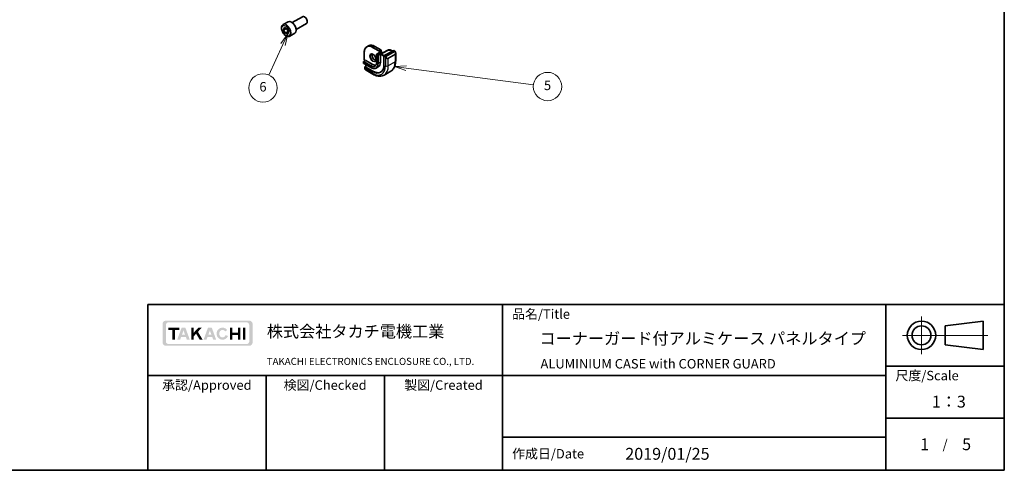
# Model space of a CAD drawing. Units: millimetres. Extents: x 0 to 7078, y 0 to 1124.
# Drawn here: x 549 to 1173, y 0 to 285 of the extents above; entities that cross this region are included whole.
import ezdxf
from ezdxf.enums import TextEntityAlignment as Align

# ---------------------------------------------------------------- set-up
doc = ezdxf.new("R2010")
doc.units = ezdxf.units.MM
for name, color, linetype, lineweight in [('Border (ISO)', 7, 'Continuous', 35), ('Hatch (ISO)', 1, 'Continuous', 18), ('Symbol (TK)', 100, 'Continuous', 18), ('Title (ISO)', 7, 'Continuous', 35), ('Visible (ISO)', 7, 'Continuous', 35), ('Visible Narrow (ISO)', 7, 'Continuous', 25)]:
    doc.layers.add(name, color=color, linetype=linetype, lineweight=lineweight)
doc.styles.add('Note Text (TK)', font='txt')
doc.styles.add('Note Text (TK2)', font='txt')
doc.styles.add('文字スタイル67', font='arial.ttf')

# ---------------------------------------------------------------- blocks, each defined once
blk = doc.blocks.new('図面枠 tk図枠')
at = {"layer": 'Border (ISO)'}
for p in [(405.4999999999999, 289), (14.50000000000001, 8.000000000000007)]:
    blk.add_line(p, (405.4999999999999, 8.000000000000007), dxfattribs=at)
blk = doc.blocks.new('表題欄 tk表題欄')
at = {"layer": 'Hatch (ISO)'}
h = blk.add_hatch(color=256, dxfattribs=at)
edge = h.paths.add_edge_path(flags=0)
edge.add_arc((95.57537688673352, 236.2990653650367), 0.5958259999999996, 269.9999999999897, 360)
edge.add_line((96.17120288673351, 236.2990653650368), (96.17120288673348, 239.7107813650365))
edge.add_arc((95.5753768867335, 239.7107813650366), 0.5958259999999996, 0, 90.0000000000068)
edge.add_line((95.57537688673342, 240.3066073650366), (79.13710888673356, 240.3066073650366))
edge.add_arc((79.13710888673353, 239.7107813650366), 0.5958259999999996, 89.99999999999744, 180)
edge.add_line((78.54128288673353, 239.7107813650365), (78.54128288673331, 236.2990653650368))
edge.add_arc((79.13710888673332, 236.2990653650365), 0.5958259999999996, 180, 270.0000000000231)
edge.add_line((79.13710888673356, 235.7032393650365), (95.57537688673342, 235.7032393650367))
edge = h.paths.add_edge_path()
edge.add_line((77.83935088673357, 239.9556413650366), (77.83935088673357, 236.0542053650368))
edge.add_arc((78.54128288673346, 236.0542053650367), 0.7019319999998935, 180, 270.0000000000087)
edge.add_line((78.54128288673357, 235.3522733650368), (96.17120288673352, 235.3522733650368))
edge.add_arc((96.17120288673351, 236.0542053650367), 0.7019319999998921, 270, 360)
edge.add_line((96.8731348867334, 236.0542053650368), (96.87313488673352, 239.9556413650366))
edge.add_arc((96.1712028867336, 239.9556413650367), 0.7019319999998921, 0, 90.00000000000873)
edge.add_line((96.17120288673348, 240.6575733650367), (78.54128288673357, 240.6575733650366))
edge.add_arc((78.54128288673357, 239.9556413650366), 0.7019319999999984, 90, 180)
for points in [[(79.07181288673355, 239.1476033650369), (79.07181288673355, 238.6578833650367), (79.92066088673353, 238.6578833650367), (79.92066088673353, 236.6581933650368), (80.50832488673353, 236.6581933650368), (80.50832488673353, 238.6578833650367), (81.35717288673355, 238.6578833650367), (81.35717288673355, 239.1476033650369)], [(85.68407849525303, 236.6581933650368), (84.9434673993943, 237.8918698287545), (84.41792288673358, 237.3246628822781), (84.41792288673358, 236.6581933650368), (83.89555488673355, 236.6581933650368), (83.89555488673355, 239.1476033650369), (84.41792288673358, 239.1476033650369), (84.41792288673358, 238.0993979968839), (85.38913556809511, 239.1476033650369), (86.10696490847272, 239.1476033650369), (85.31925422435492, 238.2974470774499), (86.30334488673353, 236.6581933650368)], [(92.09142939614459, 239.1476033650369), (92.09142939614459, 236.6581933650368), (92.60971639614465, 236.6581933650368), (92.60971639614465, 237.6580383650368), (93.76872039614462, 237.6580383650368), (93.76872039614462, 236.6581933650368), (94.28700739614459, 236.6581933650368), (94.28700739614459, 239.1476033650369), (93.76872039614462, 239.1476033650369), (93.76872039614462, 238.1477583650367), (92.60971639614465, 238.1477583650367), (92.60971639614465, 239.1476033650369)], [(94.84202339614467, 239.1476033650369), (94.84202339614467, 236.6581933650368), (95.36439139614473, 236.6581933650368), (95.36439139614473, 239.1476033650369)]]:
    blk.add_hatch(color=256, dxfattribs=at).paths.add_polyline_path(points)
h = blk.add_hatch(color=256, dxfattribs=at)
h.paths.add_polyline_path([(82.59020695886475, 237.7110913650368), (81.95242681460243, 237.7110913650368), (82.27131688673356, 238.5794973650367)], flags=0)
h.paths.add_polyline_path([(82.77903014574996, 237.1968853650368), (81.76360362771717, 237.1968853650368), (81.56578886050404, 236.6581933650368), (80.94907288673355, 236.6581933650368), (81.86321688673357, 239.1476033650369), (82.67941688673353, 239.1476033650369), (83.59356088673351, 236.6581933650368), (82.97684491296302, 236.6581933650368)])
h = blk.add_hatch(color=256, dxfattribs=at)
h.paths.add_polyline_path([(87.52707281460246, 237.7110913650368), (88.16485295886469, 237.7110913650368), (87.84596288673359, 238.5794973650367)], flags=0)
h.paths.add_polyline_path([(87.14043486050403, 236.6581933650368), (87.3382496277172, 237.1968853650368), (88.35367614574989, 237.1968853650368), (88.551490912963, 236.6581933650368), (89.16820688673343, 236.6581933650368), (88.25406288673352, 239.1476033650369), (87.43786288673356, 239.1476033650369), (86.52371888673358, 236.6581933650368)])
h = blk.add_hatch(color=256, dxfattribs=at)
edge = h.paths.add_edge_path()
edge.add_arc((90.52309888673334, 237.9028983650369), 1.273272000000011, 38.55054079078439, 336.5820184016556)
edge.add_line((91.69149139614446, 237.3968543650369), (91.17255542714857, 237.6216113977801))
edge.add_ellipse((90.52309888673352, 237.9028983650369), major_axis=(0, -0.7998759999999119), ratio=0.8673469387756529, start_angle=128.5505407907963, end_angle=426.582018401653, ccw=False)
edge.add_line((91.09381514418376, 238.3576891122095), (91.51887237036831, 238.6964075050431))
at = {"layer": 'Title (ISO)'}
for p, q in [((74.70882392282105, 244.052739026017), (255.7088239228211, 244.052739026017)), ((74.70882392282105, 209.052739026017), (74.70882392282105, 244.052739026017)), ((149.7088239228211, 244.052739026017), (149.7088239228211, 209.052739026017)), ((230.7088239228211, 244.052739026017), (230.7088239228211, 209.052739026017)), ((255.7088239228211, 244.052739026017), (255.7088239228211, 209.052739026017)), ((243.2088239228211, 239.552739026017), (251.2088239228211, 240.5527390260171)), ((243.2088239228211, 239.552739026017), (243.2088239228211, 235.552739026017)), ((251.2088239228211, 234.552739026017), (251.2088239228211, 240.5527390260171)), ((243.2088239228211, 235.552739026017), (251.2088239228211, 234.552739026017)), ((230.7088239228211, 231.052739026017), (255.7088239228211, 231.052739026017)), ((74.70882392282105, 229.052739026017), (230.7088239228211, 229.052739026017)), ((99.70882392282108, 229.052739026017), (99.70882392282108, 209.052739026017)), ((124.708823922821, 229.052739026017), (124.708823922821, 209.052739026017)), ((230.7088239228211, 220.052739026017), (255.7088239228211, 220.052739026017)), ((149.7088239228211, 216.052739026017), (230.7088239228211, 216.052739026017)), ((255.7088239228211, 209.052739026017), (74.70882392282105, 209.052739026017))]:
    blk.add_line(p, q, dxfattribs=at)
at = {"layer": 'Title (ISO)', "color": 4, "linetype": 'Continuous', "lineweight": 18}
for p, q in [((238.2088239228211, 241.552739026017), (238.2088239228211, 233.552739026017)), ((252.2088239228211, 237.552739026017), (234.2088239228211, 237.552739026017))]:
    blk.add_line(p, q, dxfattribs=at)
at = {"layer": 'Title (ISO)'}
for radius in [3, 2]:
    blk.add_circle((238.2088239228211, 237.552739026017), radius, dxfattribs=at)
at = {"layer": 'Title (ISO)', "color": 1, "char_height": 2.000000029802322, "line_spacing_factor": 1.5, "style": 'Note Text (TK)'}
for s, insert, attachment_point in [('\\fＭＳ Ｐゴシック|b0|i0;\\H2.0000;品名/Title', (151.708823922821, 242.052739026017), 4), ('\\fＭＳ Ｐゴシック|b0|i0;\\H2.0000;尺度/Scale', (232.7088239228211, 229.052739026017), 4), ('\\fＭＳ Ｐゴシック|b0|i0;\\H2.0000;承認/Approved', (87.20882392282108, 227.052739026017), 5), ('\\fＭＳ Ｐゴシック|b0|i0;\\H2.0000;検図/Checked', (112.208823922821, 227.052739026017), 5), ('\\fＭＳ Ｐゴシック|b0|i0;\\H2.0000;製図/Created', (137.2088239228211, 227.052739026017), 5), ('\\fＭＳ Ｐゴシック|b0|i0;\\H2.0000;作成日/Date', (151.708823922821, 212.552739026017), 4)]:
    blk.add_mtext(s, dxfattribs=dict(at, insert=insert, attachment_point=attachment_point))
at = {"layer": 'Title (ISO)', "color": 7, "line_spacing_factor": 1.5, "style": 'Note Text (TK)'}
for s, insert, char_height, attachment_point in [('株式会社タカチ電機工業', (99.87313488673345, 238.052739026017), 2.5, 4), ('\\fArial|b0|i0;\\H1.4986;TAKACHI ELECTRONICS ENCLOSURE CO., LTD.', (99.87313488673342, 232.052739026017), 1.49859994649887, 4), ('\\fＭＳ Ｐゴシック|b0|i0;\\H2.0000;/', (243.2088239228211, 214.552739026017), 2.000000029802322, 5)]:
    blk.add_mtext(s, dxfattribs=dict(at, insert=insert, char_height=char_height, attachment_point=attachment_point))
at = {"layer": 'Title (ISO)', "color": 7}
for tag, p, height, style in [('<品名>_001', (157.4957557410029, 235.6393867532898), 2.5, 'Note Text (TK)'), ('<Title>_001', (157.7088239228211, 230.5520568828656), 2.000000029802322, '文字スタイル67'), ('<尺度>_001', (240.3821193773665, 222.302739026017), 2.5, 'Note Text (TK)'), ('<ページ_No.>_001', (237.9488807410029, 213.302739026017), 2.5, 'Note Text (TK)'), ('<総ページ数>_001', (246.7997330137301, 213.302739026017), 2.5, 'Note Text (TK)'), ('作成日_001', (175.617914831912, 211.2814322078352), 2.5, 'Note Text (TK)')]:
    blk.add_attdef(tag, p, '', height=height, dxfattribs=dict(at, style=style))
at = {"layer": 'Title (ISO)', "color": 7, "style": 'Note Text (TK)'}
blk.add_attdef('<承認>', text='', height=2.5, dxfattribs=at).set_placement((87.20882392282108, 217.052739026017), align=Align.MIDDLE_CENTER)
blk = doc.blocks.new('バルーン5')
at = {"layer": 'Symbol (TK)', "color": 100}
for p, q in [((279.1641070396326, 93.42522713231193), (276.6204948834572, 93.2519147006834)), ((279.0996051166313, 92.9294050856771), (276.6204948834572, 93.2519147006834)), ((276.6204948834572, 93.2519147006834), (279.03510319363, 92.43358303904228)), ((279.0996051166313, 92.9294050856771), (306.0166305406249, 89.42774574417535))]:
    blk.add_line(p, q, dxfattribs=at)
at = {"layer": 'Symbol (TK)'}
blk.add_circle((308.9828703957234, 89.04186501128865), 3.000000044703483, dxfattribs=at)
at = {"layer": 'Symbol (TK)', "color": 7, "insert": (308.9828703957234, 89.03601705814512), "char_height": 2.000000029802322, "attachment_point": 5, "style": 'Note Text (TK2)'}
blk.add_mtext('5', dxfattribs=at)
blk = doc.blocks.new('バルーン6')
at = {"layer": 'Symbol (TK)', "color": 100}
for p, q in [((254.1056862162115, 100.1680953930523), (252.6072337361969, 98.1054174819043)), ((253.0615353529567, 97.89658730925332), (254.1056862162115, 100.1680953930523)), ((253.5158369697165, 97.68775713660234), (254.1056862162115, 100.1680953930523)), ((253.0615353529567, 97.89658730925332), (250.104284206454, 91.46320673035399))]:
    blk.add_line(p, q, dxfattribs=at)
at = {"layer": 'Symbol (TK)'}
blk.add_circle((248.8560524932105, 88.74772898966782), 3.000000044703483, dxfattribs=at)
at = {"layer": 'Symbol (TK)', "color": 7, "insert": (248.8560524932105, 88.74188103652429), "char_height": 2.000000029802322, "attachment_point": 5, "style": 'Note Text (TK2)'}
blk.add_mtext('6', dxfattribs=at)

msp = doc.modelspace()

# ---------------------------------------------------------------- linework, layer by layer
at = {"layer": 'Visible (ISO)'}
for p, q in [((721.6448167087397, 283.6898381395013), (728.0646124734347, 287.3963089523904)), ((715.8693703077918, 282.3761085473874), (719.0513508231313, 284.2132258544749)), ((724.1448167087398, 279.3597111205792), (730.5646124734347, 283.0661819334682)), ((731.0823794264011, 284.6113285788257), (731.0823794264011, 284.2106247167696)), ((716.071705969002, 278.8750547212844), (716.4645751857626, 280.4784666929864)), ((716.071705969002, 278.8750547212844), (717.8394729219682, 279.8956754474441)), ((717.247947700438, 276.8879644643697), (716.071705969002, 278.8750547212844)), ((716.4645751857626, 280.4784666929864), (718.0336861339591, 280.0947884077737)), ((719.0157146534042, 277.9085851905293), (717.247947700438, 276.8879644643697)), ((718.8170586486345, 276.5042861791569), (717.247947700438, 276.8879644643697)), ((718.0336861339591, 280.0947884077737), (719.2099278653951, 278.1076981508589)), ((719.2099278653951, 278.1076981508589), (718.8170586486345, 276.5042861791569)), ((720.1193703077919, 275.0148926152197), (723.3013508231313, 276.8520099223071)), ((769.9265166997611, 268.9263487316726), (768.9365672061, 268.3548011250231)), ((774.0265166997614, 268.54002391339), (777.8802486572282, 266.3150707303617)), ((767.2211343128448, 264.6109345603662), (767.2211343128447, 260.1610281943102)), ((775.1053749230751, 263.5699014196825), (775.1053749230749, 258.425972959838)), ((776.478167129211, 264.4779534232744), (775.2053749230752, 263.7431065004394)), ((776.5781671292109, 264.468047658703), (776.6488778073297, 264.4272228296566)), ((777.9216700134655, 264.998770436306), (776.9317205198042, 264.4272228296566)), ((777.4974059447536, 263.7740255649143), (777.4974059447536, 264.1006241972854)), ((777.4974059447535, 263.7740255649144), (777.4974059447532, 258.6300971050698)), ((777.9216700134655, 264.998770436306), (777.9802486572282, 265.0325908320511)), ((777.9802486572281, 266.1418656496048), (777.9802486572281, 265.0325908320511)), ((779.0155081669478, 264.4348834754334), (777.9802486572281, 265.0325908320512)), ((782.5729756170387, 266.284227654901), (779.0154432110345, 264.4348497081981)), ((779.7601476445504, 262.4676310354298), (779.7601476445501, 256.9154542851214)), ((786.0111309339082, 265.8804947465976), (779.9089805800113, 262.7083009324483)), ((782.668248348306, 266.3067504400506), (783.9589708219693, 266.287236718331)), ((784.0559474776954, 266.2604646519199), (785.3286148769996, 265.5256897863428)), ((786.1163717118366, 265.8873747466213), (786.6102831779984, 265.6022148286769)), ((787.1973319799326, 264.2228497895503), (787.1973319799324, 259.3445316133813)), ((766.8675809222512, 258.8138088357794), (766.8675809222512, 257.9156625967589)), ((768.2403731283872, 259.7218608393712), (766.9675809222513, 258.9870139165362)), ((766.9675809222512, 257.742457516002), (771.4223536437265, 255.1704932860793)), ((767.3211343128445, 259.9878231135532), (768.0110838065059, 259.5894805876606)), ((768.2817944846244, 255.9560960414327), (767.6332663472003, 255.6209140156416)), ((768.2817944846244, 256.9836959619931), (768.2817944846244, 255.5239205003448)), ((768.3403731283872, 259.7119550747998), (772.7951458498623, 257.1399908448772)), ((773.2152533007605, 260.5691323872337), (774.6448681128703, 259.7437438906245)), ((767.5746877034376, 255.5453158866442), (767.5746877034375, 254.6120086572562)), ((772.4415924592689, 252.6900844788212), (767.6332663472003, 255.4661728539758)), ((772.7951458498621, 252.8728132377537), (768.340373128387, 255.4447774676764)), ((768.4757284674462, 253.4139269619566), (772.700475935752, 250.9747678738717)), ((776.1201458498626, 255.5858793014883), (774.8473536437268, 254.8510323786533)), ((784.1388273009906, 252.8831187771345), (779.8254759357526, 250.392804205305))]:
    msp.add_line(p, q, dxfattribs=at)
for centre, radius, start, end in [((775.3053749230752, 263.5699014196825), 0.2000000000000007, 120.0000000000024, 180), ((777.780248657228, 266.1418656496048), 0.2000000000000009, 0, 59.99999999999759), ((782.665225004032, 266.1067732928826), 0.200000000000001, 89.13384267491818, 117.467599247184), ((783.9559474776953, 266.0872595711631), 0.2000000000000007, 59.99999999998966, 89.13384267491818), ((767.0675809222514, 258.8138088357794), 0.2000000000000008, 120.0000000000024, 180), ((767.0675809222513, 257.9156625967589), 0.2000000000000009, 180, 239.9999999999976), ((767.4211343128445, 260.1610281943102), 0.2000000000000009, 180, 239.9999999999976)]:
    msp.add_arc(centre, radius, start, end, dxfattribs=at)
for centre, major_axis, ratio, start_param, end_param in [((729.3146124734347, 285.2312454429293), (-1.250000000000002, 2.165063509461094), 0.5773502691896255, 3.14159265358981, 6.283185307179604), ((721.1763508231313, 280.532617888391), (-2.125000000000003, 3.680607966083865), 0.5773502691896253, 3.141592653589789, 6.283185307179581), ((729.6616321973698, 285.4315973739574), (-1.004620000000103, 1.740052882299784), 0.5773502691896255, 3.926990816986979, 5.497787143781965), ((776.578167129211, 264.3047483425174), (-0.1000000000000059, 0.1732050807568672), 0.577350269189626, 5.497787143781915, 6.283185307179491), ((776.7902991635669, 264.5088724877494), (-0.2000000000000027, 2.3e-14), 0.5773502691896594, 0.7853981633979404, 2.356194490193027), ((779.0104680241133, 264.2068532955798), (0.0050397539647285, 0.2280125862929897), 0.0226590349829038, 0.0124221993954405, 0.7729759640299729), ((779.9089805800114, 262.5450016162627), (-0.1082551880548982, -0.1683413757784891), 0.606728090075138, 3.956060387152628, 5.526856713947466), ((786.0111309339082, 265.7171954304121), (0.1082551880548982, 0.1683413757784892), 0.606728090075138, 0.0290695701657463, 0.8144677335628349), ((768.3403731283872, 259.5486557586142), (-0.1000000000000044, 0.1732050807568862), 0.577350269189626, 5.497787143782072, 6.283185307179542), ((772.4415924592693, 261.1408240914229), (5.175000000000022, -8.963362929168971), 0.577350269189626, 5.497787143782093, 7.06858347057698), ((772.7951458498627, 261.3449482366548), (2.575000000000009, -4.460030829489871), 0.577350269189626, 5.497787143782079, 6.028473286228156), ((772.7951458498627, 261.3449482366549), (3.32500000000002, -5.759068935166547), 0.577350269189626, 0, 0.785398163397395), ((767.7746877034377, 255.5392643575488), (-0.1999444169724173, 0.0086293249864478), 0.5463791191301528, 5.521363742844215, 7.092160069639279), ((768.4817944846242, 255.5178689712495), (-0.1999444169724173, 0.0086293249864478), 0.5463791191301528, 0.0235765990625003, 0.8089747624596927), ((772.7951458498627, 261.3449482366548), (5.188101944820775, -8.986056163276478), 0.577350269189626, 5.497787143782079, 6.212040720499382)]:
    msp.add_ellipse(centre, major_axis=major_axis, ratio=ratio, start_param=start_param, end_param=end_param, dxfattribs=at)
for points, knots in [([(720.1193703077919, 275.0148926152197), (719.8895878019302, 274.8822276236055), (719.6298610725336, 274.8037206649425), (719.0698522636903, 274.7544000457211), (718.7685262764326, 274.7923746975296), (718.1303054391992, 274.9836631939299), (717.7932150331176, 275.1525060023845), (717.132314594412, 275.6043888921143), (716.8094018547426, 275.8919335657144), (716.2179705348522, 276.5483159613232), (715.9492467989373, 276.9164942130477), (715.4889037305261, 277.697310599138), (715.2969932195552, 278.109550144966), (715.007259904664, 278.9430545952186), (714.9097755066073, 279.3641701276913), (714.824221304643, 280.1803404044015), (714.8367529716612, 280.5753393783565), (714.9862949146354, 281.2912051845291), (715.1205109737729, 281.615406456082), (715.4706185406114, 282.0846626205646), (715.6563877006056, 282.2531429817957), (715.8693703077918, 282.3761085473874)], [5.778420213938066, 5.778420213938066, 5.778420213938066, 5.778420213938066, 6.041028792065519, 6.041028792065519, 6.327863470187216, 6.327863470187216, 6.655693661291501, 6.655693661291501, 6.99589138325796, 6.99589138325796, 7.333432196203631, 7.333432196203631, 7.669237300166543, 7.669237300166543, 8.006482998369098, 8.006482998369098, 8.346631921288566, 8.346631921288566, 8.676604173600685, 8.676604173600685, 8.92001286752786, 8.92001286752786, 8.92001286752786, 8.92001286752786]), ([(774.0265166997614, 268.54002391339), (773.729875327147, 268.7112898897217), (773.4323122339497, 268.8561486765387), (772.8418922439633, 269.0890479130292), (772.549027593953, 269.1770916082929), (771.974543400412, 269.2932323897008), (771.692902848438, 269.3213191656897), (771.1478229295492, 269.315323808954), (770.8843746152074, 269.2811980801992), (770.3836492321723, 269.1502139386098), (770.1464281855123, 269.053314687169), (769.9265166997611, 268.9263487316726)], [3.141592653589794, 3.141592653589794, 3.141592653589794, 3.141592653589794, 3.298672286269296, 3.298672286269296, 3.455751918948797, 3.455751918948797, 3.612831551628299, 3.612831551628299, 3.769911184307801, 3.769911184307801, 3.926990816987302, 3.926990816987302, 3.926990816987302, 3.926990816987302]), ([(767.2211343128448, 264.6109345603662), (767.2211343128448, 264.9534665130294), (767.2444644700987, 265.2835931043756), (767.337977809769, 265.911361432851), (767.4081620580328, 266.2090115072621), (767.5948232876887, 266.764599803645), (767.7113197021589, 267.0225510643846), (767.9890517928413, 267.4916064428674), (768.1503296980364, 267.702696511294), (768.514127983663, 268.0708453425274), (768.7166557203486, 268.2278351695268), (768.9365672061, 268.3548011250231)], [1.570796326794895, 1.570796326794895, 1.570796326794895, 1.570796326794895, 1.727875959474372, 1.727875959474372, 1.88495559215385, 1.88495559215385, 2.042035224833328, 2.042035224833328, 2.199114857512805, 2.199114857512805, 2.356194490192283, 2.356194490192283, 2.356194490192283, 2.356194490192283]), ([(771.6365672060999, 263.6782639445872), (771.7760519722933, 263.7587955118967), (771.9436271646308, 263.7950910898373), (772.3066753379074, 263.7651937183392), (772.4929614487547, 263.7123817760983), (772.8715473948178, 263.5298752044101), (773.0627703371424, 263.40424720126), (773.4364349954024, 263.0898239670627), (773.6187867486858, 262.9009228476682), (773.9550165281715, 262.4776476719908), (774.108655002941, 262.2430563923618), (774.3699995515509, 261.7530256322674), (774.4775767335334, 261.4976237970319), (774.6353707123646, 260.9942822955387), (774.6857436170478, 260.7463973680686), (774.7261807649973, 260.2858174833873), (774.7166016795632, 260.0730441120893), (774.6438646491881, 259.7029641596209), (774.5806483352522, 259.5464968403078), (774.4251370066761, 259.3154265634959), (774.3374628989033, 259.2331840003083), (774.2365672061, 259.1749318449081)], [2.356194490192282, 2.356194490192282, 2.356194490192282, 2.356194490192282, 2.736607488901287, 2.736607488901287, 3.059267770309574, 3.059267770309574, 3.366449077626654, 3.366449077626654, 3.67479573021347, 3.67479573021347, 3.985229872515772, 3.985229872515772, 4.296217666588165, 4.296217666588165, 4.606000742953217, 4.606000742953217, 4.913455891060501, 4.913455891060501, 5.222617072499923, 5.222617072499923, 5.497787143782078, 5.497787143782078, 5.497787143782078, 5.497787143782078]), ([(772.2462484271297, 263.7653603066419), (772.1977412045004, 263.6340044729234), (772.1654498148828, 263.4806282528641), (772.1375350240312, 263.1060929645479), (772.1507205950232, 262.8776750371333), (772.2361867742484, 262.3968603334851), (772.3086040658056, 262.1444885230197), (772.5070562309907, 261.6416674046375), (772.6333990012708, 261.3913169426739), (772.9271058138436, 260.9199705443901), (773.0945017003395, 260.699105054308), (773.451511237996, 260.3107807093291), (773.6409994300587, 260.1432140304761), (774.0196547366901, 259.8779044907546), (774.2087114242001, 259.7798135364365), (774.4658937874588, 259.6918576777372), (774.5429235606366, 259.6720592652105), (774.6168354787313, 259.6593830895029)], [4.374402210388514, 4.374402210388514, 4.374402210388514, 4.374402210388514, 4.630064097104594, 4.630064097104594, 4.937245404421674, 4.937245404421674, 5.24559205700849, 5.24559205700849, 5.556026199310792, 5.556026199310792, 5.867013993383185, 5.867013993383185, 6.176797069748237, 6.176797069748237, 6.484252217855521, 6.484252217855521, 6.621172077175801, 6.621172077175801, 6.621172077175801, 6.621172077175801]), ([(786.6102831779984, 265.602214828677), (786.6285430771721, 265.5916724709736), (786.6457217980636, 265.5802683504329), (786.6875789652806, 265.5509043355686), (786.7123576972696, 265.5319782598813), (786.7558193321815, 265.4921359757056), (786.7744828645255, 265.4723245584419), (786.8138677757237, 265.4257062015716), (786.8340265330934, 265.397966347175), (786.8673335885808, 265.3464627283778), (786.8816468469898, 265.3229541085231), (786.9117179089327, 265.2701219426358), (786.9271444136716, 265.2405861653625), (786.9420087124848, 265.2108255875881)], [0, 0, 0, 0, 0.0070643197298959, 0.0070643197298959, 0.0176733624462255, 0.0176733624462255, 0.0259895327731632, 0.0259895327731632, 0.0361442836241832, 0.0361442836241832, 0.044394950786299, 0.044394950786299, 0.0543815384334227, 0.0543815384334227, 0.0543815384334227, 0.0543815384334227]), ([(786.942008713421, 265.2108255857136), (786.9743847032379, 265.1460030153742), (787.0040708343834, 265.080137952545), (787.0575602020461, 264.947340899752), (787.0813635006926, 264.8804097499976), (787.122645957118, 264.7464878476788), (787.1401255714459, 264.679497858812), (787.1683744598882, 264.5464286580488), (787.1791447116829, 264.4803498740802), (787.193622699192, 264.3500174029311), (787.1973319799326, 264.2857632366835), (787.1973319799326, 264.2228497895503)], [-1.466456206610776, -1.466456206610776, -1.466456206610776, -1.466456206610776, -1.330244597968105, -1.330244597968105, -1.194032989325435, -1.194032989325435, -1.057821380682764, -1.057821380682764, -0.9216097720400934, -0.9216097720400934, -0.7853981633974225, -0.7853981633974225, -0.7853981633974225, -0.7853981633974225]), ([(775.1053749230749, 258.425972959838), (775.1053749230749, 258.2063205702803), (775.0903882896141, 257.9963907265013), (775.031576409184, 257.6015782216526), (774.9877537718575, 257.416714261583), (774.8735153137698, 257.0766889096271), (774.8031219756645, 256.9215496334315), (774.6387890599013, 256.6440115289542), (774.5448961914954, 256.5216062179796), (774.336349259563, 256.3105653409837), (774.2217083529314, 256.2218667091643), (774.0973536437268, 256.1500704843301)], [4.712388980384687, 4.712388980384687, 4.712388980384687, 4.712388980384687, 4.869468613064166, 4.869468613064166, 5.026548245743645, 5.026548245743645, 5.183627878423124, 5.183627878423124, 5.340707511102603, 5.340707511102603, 5.497787143782083, 5.497787143782083, 5.497787143782083, 5.497787143782083]), ([(787.1973319799324, 259.3445316133813), (787.1973319799324, 258.7855183664356), (787.1593299994871, 258.2417775963494), (787.0034673028754, 257.1954491808683), (786.8855955814045, 256.692780267189), (786.5656008007328, 255.7403309804641), (786.3633477042331, 255.290443575488), (785.8713552354523, 254.4595287428242), (785.581339325947, 254.0785678332449), (784.9180010331522, 253.4072968931301), (784.5446163520791, 253.1174011950148), (784.1388273009906, 252.8831187771346)], [4.712388980384689, 4.712388980384689, 4.712388980384689, 4.712388980384689, 4.869468613064167, 4.869468613064167, 5.026548245743645, 5.026548245743645, 5.183627878423124, 5.183627878423124, 5.340707511102602, 5.340707511102602, 5.497787143782078, 5.497787143782078, 5.497787143782078, 5.497787143782078]), ([(767.7477779617452, 254.1290312967626), (767.7144615113567, 254.1794441947315), (767.6831006459607, 254.2314277777673), (767.6431387691632, 254.3093621706704), (767.6316160974477, 254.3340167942898), (767.6117710216915, 254.3849817378948), (767.6030057077943, 254.4111770206478), (767.5889075361258, 254.4652408493933), (767.5842105623914, 254.4932659509618), (767.577168681543, 254.5507862298704), (767.5746877034375, 254.580753022761), (767.5746877034376, 254.6120086572562)], [0, 0, 0, 0, 0.0181403854111757, 0.0181403854111757, 0.0262815786465178, 0.0262815786465178, 0.0345741450108714, 0.0345741450108714, 0.0439078743129583, 0.0439078743129583, 0.0543799057822426, 0.0543799057822426, 0.0543799057822426, 0.0543799057822426]), ([(767.7477779629005, 254.1290312950144), (767.7877279606446, 254.0685815801906), (767.8299257127037, 254.0099401050641), (767.9181866501388, 253.8972184274394), (767.9642490768074, 253.8431385912403), (768.0595876181258, 253.7404259840859), (768.1088628431199, 253.6917931995962), (768.2099797072209, 253.600794344195), (768.2618204868916, 253.5584276405512), (768.3674527240898, 253.4807230999982), (768.4212438239891, 253.4453836855231), (768.4757284674462, 253.4139269619566)], [-1.466456206610776, -1.466456206610776, -1.466456206610776, -1.466456206610776, -1.330244597968116, -1.330244597968116, -1.194032989325457, -1.194032989325457, -1.057821380682797, -1.057821380682797, -0.9216097720401377, -0.9216097720401377, -0.7853981633974778, -0.7853981633974778, -0.7853981633974778, -0.7853981633974778]), ([(771.4223536437265, 255.1704932860793), (771.6690125832866, 255.0280846809263), (771.916593749995, 254.907540770125), (772.4082796072566, 254.71358856205), (772.6523930516886, 254.6401766244633), (773.1318050079165, 254.5432561524318), (773.3671254916997, 254.5197577333473), (773.8231360626964, 254.5247734126149), (774.0438360000421, 254.5533311169263), (774.4636881075548, 254.6631597171137), (774.6627850753285, 254.7444716660046), (774.8473536437268, 254.8510323786533)], [6.283185307179583, 6.283185307179583, 6.283185307179583, 6.283185307179583, 6.440264939859085, 6.440264939859085, 6.597344572538587, 6.597344572538587, 6.754424205218089, 6.754424205218089, 6.911503837897591, 6.911503837897591, 7.068583470577094, 7.068583470577094, 7.068583470577094, 7.068583470577094]), ([(772.700475935752, 250.9747678738717), (773.1845956086592, 250.6952612503988), (773.6744899188496, 250.4563015458153), (774.6585682556639, 250.0681183928429), (775.1528281653384, 249.9188638411844), (776.1376708337946, 249.7197628069622), (776.6284113035965, 249.6699754240369), (777.5940008914552, 249.6805959841398), (778.0689306717524, 249.741276674483), (778.9819375051115, 249.9801090172891), (779.4196868846637, 250.1585217874247), (779.8254759357526, 250.392804205305)], [4.9e-15, 4.9e-15, 4.9e-15, 4.9e-15, 0.1570796326795055, 0.1570796326795055, 0.3141592653590061, 0.3141592653590061, 0.4712388980385068, 0.4712388980385068, 0.6283185307180074, 0.6283185307180074, 0.785398163397508, 0.785398163397508, 0.785398163397508, 0.785398163397508])]:
    msp.add_open_spline(points, degree=3, knots=knots, dxfattribs=at)
for points, weights in [([(717.9380203905091, 280.1181805512308), (717.8929140337913, 280.0116490591422), (717.8394729219682, 279.8956754474441)], [1.0300252950469, 1.016847380916983, 1]), ([(717.8394729219682, 279.8956754474441), (718.6632960480817, 279.0382130824747), (719.0157146534042, 277.9085851905293)], [1, 1.154700538379255, 1]), ([(719.0157146534042, 277.9085851905293), (719.0894900531028, 277.9045534159922), (719.1589366376319, 277.8995883230601)], [1, 1.009782548115879, 1.018327889837494])]:
    msp.add_rational_spline(points, weights, degree=2, dxfattribs=at)
at = {"layer": 'Visible Narrow (ISO)'}
for p, q in [((772.9365672061003, 267.9585705421692), (773.9265166997614, 268.5301181488187)), ((773.9265166997614, 268.5301181488187), (777.7802486572282, 266.3051649657904)), ((767.2797129566073, 260.0793785362174), (767.2797129566076, 264.5292849022734)), ((772.7951458498629, 267.713621567891), (776.6488778073297, 265.4886683848626)), ((776.7902991635669, 265.733617359141), (772.9365672061003, 267.9585705421693)), ((775.1639535668374, 258.3443233017452), (775.1639535668378, 263.4882517615898)), ((775.1639535668378, 263.4882517615897), (775.941771026143, 263.0391786420794)), ((775.3053749230753, 263.7332007358681), (776.5781671292109, 264.468047658703)), ((776.0831923823803, 263.2841276163578), (775.3053749230752, 263.7332007358681)), ((775.941771026143, 263.0391786420794), (775.9417710261429, 257.8952501822349)), ((777.4974059447535, 264.1006241972855), (776.0831923823803, 263.2841276163578)), ((776.2246137386177, 263.0391786420794), (777.4974059447535, 263.7740255649144)), ((776.2246137386173, 257.8952501822349), (776.2246137386177, 263.0391786420794)), ((776.6488778073297, 265.4886683848627), (776.6488778073295, 264.4272228296566)), ((777.7802486572282, 266.3051649657904), (776.7902991635669, 265.733617359141)), ((776.9317205198042, 265.4886683848626), (777.9216700134655, 266.0602159915121)), ((776.9317205198042, 264.4272228296566), (776.9317205198043, 265.4886683848626)), ((779.9089805800114, 262.7083009324483), (777.4974059447535, 264.1006241972855)), ((777.4974059447535, 263.7740255649144), (779.7601476445504, 262.4676310354298)), ((777.9216700134655, 266.0602159915121), (777.9216700134654, 264.998770436306)), ((777.9216700134655, 264.998770436306), (779.0104680241132, 264.3701526117653)), ((779.0104680241133, 264.3701526117653), (782.6652250040321, 266.2700726090682)), ((779.7601476445504, 262.4676310354298), (780.5705862160315, 261.9997241080235)), ((780.7120075722687, 262.2446730823019), (779.9089805800113, 262.7083009324483)), ((786.5088366335435, 265.451833334279), (780.9553186735586, 262.2455082451323)), ((781.0553186735586, 262.1399439558658), (786.6088366335434, 265.3462690450125)), ((786.7897941001785, 263.6008204841572), (782.4764427349406, 261.1105059123277)), ((782.517864091178, 260.9711212273158), (786.831215456416, 263.4614357991454)), ((782.665225004032, 266.2700726090682), (783.9559474776954, 266.2505588873486)), ((783.9559474776954, 266.2505588873486), (785.2669662566038, 265.4936418424331)), ((786.0111309339082, 265.8804947465976), (786.5102831779984, 265.5923090641056)), ((786.831215456416, 263.4614357991454), (786.8312154564156, 258.8342212503014)), ((766.926159566014, 258.7321591776866), (771.3809322874894, 256.1601949477639)), ((766.926159566014, 257.8340129386661), (766.926159566014, 258.7321591776866)), ((771.3809322874891, 255.2620487087434), (766.926159566014, 257.8340129386662)), ((767.0675809222514, 258.9771081519649), (768.3403731283872, 259.7119550747998)), ((771.5223536437265, 256.4051439220423), (767.0675809222514, 258.9771081519649)), ((768.0696624502684, 259.6233009834058), (767.2797129566073, 260.0793785362174)), ((768.340373128387, 255.4447774676764), (768.340373128387, 256.949875566248)), ((772.7951458498623, 257.1399908448772), (771.5223536437265, 256.4051439220423)), ((773.3313990404225, 260.4427574515132), (774.6289464066363, 259.6936181303433)), ((777.4974059447532, 258.6300971050698), (776.2246137386173, 257.8952501822349)), ((780.7500971382117, 261.818147496669), (780.7500971382113, 256.343906678472)), ((782.5178640911777, 256.3439066784719), (782.5178640911778, 260.9711212273159)), ((786.8312154564156, 258.8342212503015), (782.5178640911777, 256.3439066784719)), ((767.6332663472003, 254.5303589991634), (767.6332663472003, 255.4661728539758)), ((772.4415924592689, 251.5469892655224), (767.7007608442761, 254.2841096746213)), ((772.7951458498621, 252.8728132377537), (772.441592459269, 252.6900844788212))]:
    msp.add_line(p, q, dxfattribs=at)
for centre, major_axis, ratio in [((717.6408169171985, 278.4913764360716), (-1.874999999999807, 3.247595264191757), 0.5773502691896257), ((772.7951458498627, 261.3449482366548), (1.400000000000005, -2.424871130596438), 0.5773502691896258)]:
    msp.add_ellipse(centre, major_axis=major_axis, ratio=ratio, dxfattribs=at)
for centre, major_axis, ratio, start_param, end_param in [((717.9943703077917, 278.6955005813036), (2.125000000000003, -3.680607966083865), 0.5773502691896254, 0, 3.141592653589789), ((772.7951458498627, 261.3449482366548), (-3.900000000000016, 6.754998149518644), 0.5773502691896257, 5.49778714378208, 7.068583470576978), ((772.9365672061, 261.4265978947476), (-4.000000000000016, 6.928203230275538), 0.5773502691896258, 5.497787143782081, 6.283185307179581), ((773.9265166997611, 261.998145501397), (-4.000000000000023, 6.92820323027554), 0.577350269189626, 5.497787143782062, 6.28318530717958), ((773.9265166997614, 268.3668188326332), (0.1000000000000082, 0.1732050807568823), 0.5773502691895906, 0, 0.7853981633975354), ((767.4211343128449, 264.6109345603661), (-0.2000000000000051, 4e-15), 0.57735026918966, 0, 0.7853981633972876), ((772.9365672061, 261.4265978947476), (1.300000000000004, -2.251666049839549), 0.577350269189626, 3.141592653589782, 6.283185307179575), ((773.9265166997611, 261.998145501397), (1.300000000000139, -2.25166604983947), 0.577350269189626, 3.547937311215656, 5.876840649552856), ((772.9365672061003, 267.7952712259837), (-0.0999999999999974, -0.1732050807568885), 0.577350269189592, 3.926990816987152, 5.497787143781571), ((775.3053749230753, 263.5699014196825), (-0.2000000000000137, 8.9e-15), 0.5773502691896594, 3.92e-14, 0.7853981633973597), ((775.3053749230753, 263.5699014196825), (0.1000000000000208, 0.1732050807568813), 0.5773502691895921, 0.7853981633977032, 2.35619449019245), ((775.3053749230753, 263.5699014196825), (-0.0999999999999972, 0.1732050807568828), 0.577350269189626, 5.497787143782137, 6.28318530717966), ((776.0831923823803, 263.1208283001722), (-0.0999999999999974, -0.1732050807568885), 0.577350269189592, 3.926990816987152, 5.497787143781571), ((776.0831923823803, 263.1208283001722), (0.1999999999999994, 9e-16), 0.5773502691896594, 3.926990816986684, 5.497787143781773), ((776.0831923823803, 263.1208283001722), (-0.100000000000012, 0.1732050807568846), 0.5773502691896258, 3.926990816987161, 5.497787143781965), ((776.7902991635669, 265.5703180429554), (-0.0999999999999974, -0.1732050807568885), 0.577350269189592, 3.926990816987152, 5.497787143781571), ((776.7902991635669, 265.5703180429554), (0.1999999999999994, 9e-16), 0.5773502691896594, 3.926990816986684, 5.497787143781773), ((776.7902991635669, 265.5703180429554), (-0.1000000000000103, 0.1732050807568817), 0.577350269189626, 3.92699081698716, 5.497787143781965), ((777.7802486572282, 266.1418656496048), (0.1000000000000101, 0.1732050807568814), 0.5773502691895921, 7.43e-14, 0.7853981633975695), ((777.7802486572282, 266.1418656496048), (0.0999999999999897, -0.1732050807568936), 0.577350269189626, 0.785398163398039, 2.356194490192516), ((777.7802486572282, 266.1418656496048), (0.2000000000000016, -1.11e-14), 0.5773502691896593, 5.497787143782322, 6.283185307179682), ((780.7120075722687, 262.0813737661163), (0.100000000000018, 0.1732050807568766), 0.5773502691895923, 0.7853981633977032, 2.35619449019245), ((780.9553186735587, 262.0822089289467), (0.0999999999999908, -0.1732050807568956), 0.577350269189626, 1.570796326794983, 2.356194490192518), ((782.6652250040321, 266.1067732928826), (-0.0922493869933971, 0.1774543620183531), 0.5463428522861081, 5.522631542547998, 6.283185307177774), ((782.6652250040321, 266.1067732928826), (0.0030233442740178, 0.1999771471678673), 0.0213733887924825, 0, 0.615641284137185), ((783.9559474776954, 266.087259571163), (0.0030233442740172, 0.1999771471678839), 0.02137338879248, 1.1502132e-09, 0.6156412851134772), ((783.9559474776954, 266.0872595711631), (0.1000000000000104, 0.1732050807568873), 0.5773502691895921, 0, 0.7853981633975309), ((786.5088366335435, 265.2885340180934), (-0.099999999999995, 0.1732050807568926), 0.5773502691896258, 4.7123889803843, 5.497787143782235), ((786.5102831779985, 265.42900974792), (0.1000000000000065, 0.1732050807568806), 0.5773502691895923, 0, 0.7853981633975309), ((786.0473319799329, 264.8868025991184), (0.7424621202458348, -1.2859821149612), 0.577350269189622, 0, 1.466456206610766), ((786.6897941001785, 263.5430854572382), (0.099999999999995, -0.1732050807568962), 0.5773502691896258, 0.7853981633976641, 1.570796326794511), ((785.9473319799328, 264.8290675721994), (0.9282752034645596, -1.339504997603983), 0.6249629952074472, 6.231609184701159, 7.017007348098603), ((786.76308432306, 265.121460813382), (0.178924390361201, 0.0893647723316057), 0.042635204661149, 8.03173e-11, 0.9566048980005033), ((767.0675809222514, 258.8138088357793), (-0.1999999999999996, 8.9e-15), 0.5773502691896594, 3.92e-14, 0.7853981633977364), ((767.0675809222514, 257.9156625967588), (-0.1999999999999994, 1.11e-14), 0.5773502691896594, 0, 0.7853981633973915), ((767.0675809222514, 258.8138088357793), (0.100000000000018, 0.1732050807568766), 0.5773502691895923, 0.7853981633977032, 2.35619449019245), ((767.0675809222514, 257.9156625967588), (-0.1000000000000164, -0.1732050807568723), 0.5773502691895921, 5.497787143782629, 6.283185307179919), ((767.0675809222514, 258.8138088357793), (-0.1000000000000033, 0.1732050807568933), 0.577350269189626, 5.497787143782137, 6.283185307179661), ((767.4211343128446, 260.1610281943101), (-0.2000000000000016, 1.11e-14), 0.5773502691896595, 0, 0.7853981633973905), ((767.4211343128446, 260.1610281943101), (-0.100000000000018, -0.1732050807568786), 0.5773502691896092, 5.497787143782169, 6.283185307179731), ((771.3809322874896, 260.5284516557271), (2.675000000000013, -4.633235910246765), 0.577350269189626, 5.497787143782081, 7.068583470576975), ((771.3809322874896, 260.5284516557271), (3.225000000000014, -5.585863854409653), 0.577350269189626, 5.497787143782067, 7.068583470576976), ((771.5223536437265, 256.2418446058566), (-0.0999999999999974, -0.1732050807568885), 0.5773502691895925, 3.926990816987151, 5.497787143781571), ((771.5223536437268, 260.6101013138199), (2.574999999999985, -4.460030829489893), 0.5773502691896258, 5.497787143782125, 6.283185307179648), ((772.4415924592693, 261.1408240914229), (5.875000000000027, -10.17579849446719), 0.577350269189626, 5.497787143782086, 7.068583470576983), ((771.5223536437268, 260.6101013138199), (3.324999999999997, -5.759068935166552), 0.5773502691896257, 1.8e-15, 0.7853981633974034), ((775.3053749230749, 258.425972959838), (-0.2000000000000003, 6.28e-14), 0.5773502691896594, 1.9019e-12, 0.7853981633988412), ((776.08319238238, 257.9768998403277), (-0.1999999999999994, 2.29e-14), 0.5773502691896591, 0.7853981633979396, 2.356194490193027), ((773.3254759357525, 261.6511344545027), (6.500000000000014, -11.25833024919773), 0.5773502691896258, 6.5e-15, 0.7853981633973984), ((781.6339806146945, 256.8542170415518), (-1.250000000000006, 1.446e-13), 0.5773502691896595, 0.7853981633977228, 2.356194490192605), ((780.9728844683722, 261.7784873686163), (-0.1668543582231753, -0.11027068124362), 0.0426352046612302, 0.6879039720949143, 2.184987755682357), ((781.6339806146949, 262.3387530003699), (0.9282752034645596, -1.339504997603983), 0.6249629952074472, 4.765152978090407, 6.231609184701159), ((781.7339806146949, 262.3964880272888), (0.7424621202458344, -1.2859821149612), 0.577350269189622, 4.816729100568815, 6.283185307179548), ((782.3764427349407, 261.0527708854087), (0.0999999999999903, -0.1732050807568789), 0.577350269189626, 0.7853981633975984, 1.570796326794498), ((777.6388273009904, 264.1414490263323), (6.50000000000002, -11.25833024919773), 0.577350269189626, 0, 0.7853981633973915), ((785.9473319799325, 259.3445316133813), (1.249999999999993, -6.9e-14), 0.5773502691896591, 5.497787143782171, 6.283185307179681), ((767.7746877034377, 254.6120086572561), (-0.2000000000000003, -5.05e-14), 0.5773502691896593, 0, 0.785398163395473), ((767.9146323211236, 254.2393019762581), (-0.166854358223176, -0.1102706812436227), 0.0426352046612186, 6.283185061458178, 6.823664192828594), ((768.5757284674463, 254.7995676080117), (0.695907754688815, -1.473662406705537), 0.6249629952074481, 4.868305223047295, 5.549363266260526), ((771.5223536437265, 255.3436983668362), (-0.1000000000000046, -0.1732050807568854), 0.577350269189592, 5.497787143781684, 6.283185307179484), ((773.3254759357521, 252.0572996286022), (-0.6250000000000512, -1.08253175473052), 0.5773502691895921, 5.497787143782117, 6.283185307179578)]:
    msp.add_ellipse(centre, major_axis=major_axis, ratio=ratio, start_param=start_param, end_param=end_param, dxfattribs=at)
for points, knots in [([(780.9553186735587, 262.2455082451323), (780.9064260515344, 262.2172800766453), (780.7996493043378, 262.203659875759), (780.7398984714605, 262.2300630542115), (780.7295628673577, 262.2346302340549), (780.7204649403161, 262.239790218583), (780.7120075722687, 262.2446730823019)], [0, 0, 0, 0, 0.8525306100859097, 0.8525306100859097, 0.8525306100859097, 1, 1, 1, 1]), ([(786.5102831779985, 265.5923090641055), (786.5592478360209, 265.5640393056154), (786.5805430574097, 265.502498763309), (786.5340584586012, 265.4678226718348), (786.526097843498, 265.461884296016), (786.5172219655926, 265.4566746079947), (786.5088366335435, 265.4518333342789)], [0, 0, 0, 0, 0.8537866869970937, 0.8537866869970937, 0.8537866869970937, 1, 1, 1, 1]), ([(786.6088366335435, 265.3462690450124), (786.6639561195985, 265.3780922951238), (786.7391799494078, 265.3563479450615), (786.8007368633617, 265.2798219566619), (786.8275911029195, 265.2464374496606), (786.84790342536, 265.2095907352381), (786.8630843230599, 265.179195840301)], [0, 0, 0, 0, 0.6962573330281084, 0.6962573330281084, 0.6962573330281084, 1, 1, 1, 1]), ([(781.0728844683723, 261.8362223955353), (781.0202758336395, 261.9158263291135), (780.971829383338, 262.0691098153853), (781.0232082894771, 262.1177950010744), (781.0320594270828, 262.1261820865588), (781.043684881653, 262.1332271829774), (781.0553186735586, 262.1399439558657)], [0, 0, 0, 0, 0.8530444765557227, 0.8530444765557227, 0.8530444765557227, 1, 1, 1, 1])]:
    msp.add_open_spline(points, degree=3, knots=knots, dxfattribs=at)
for points in [[(780.5705862160315, 261.9997241080235), (780.5964781893218, 261.9847753702745), (780.7283078000905, 261.8468776656542), (780.7500971382117, 261.818147496669)], [(780.7500971382117, 261.818147496669), (780.7597907831803, 261.8053660135196), (780.8372489091444, 261.7018498654069), (780.8469613928822, 261.6887778762551)], [(767.7007608442764, 254.2841096746213), (767.6867744571408, 254.3173448794584), (767.6332663472003, 254.5004615236653), (767.6332663472003, 254.5303589991634)], [(767.7739800840332, 254.1410885984819), (767.765674288691, 254.1549727395578), (767.7069831108975, 254.2693239902484), (767.7007608442764, 254.2841096746213)]]:
    msp.add_open_spline(points, degree=3, dxfattribs=at)

# ---------------------------------------------------------------- block references
at = {"xscale": 3, "yscale": 3, "zscale": 3}
msp.add_blockref('図面枠 tk図枠', (-43.50000000000003, -23.99999999999999), dxfattribs=at)
msp.add_blockref('表題欄 tk表題欄', (405.8735282315366, -627.158217078051), dxfattribs=at).add_auto_attribs({'<品名>_001': 'コーナーガード付アルミケース パネルタイプ', '<尺度>_001': '1：3', '作成日_001': '2019/01/25', '<Title>_001': 'ALUMINIUM CASE with CORNER GUARD', '<ページ_No.>_001': '1', '<総ページ数>_001': '5'})
at = {"layer": 'Symbol (TK)', "xscale": 3, "yscale": 3, "zscale": 3}
for name in ['バルーン6', 'バルーン5']:
    msp.add_blockref(name, (-43.50000000000003, -23.99999999999999), dxfattribs=at)

doc.saveas('drawing.dxf')
